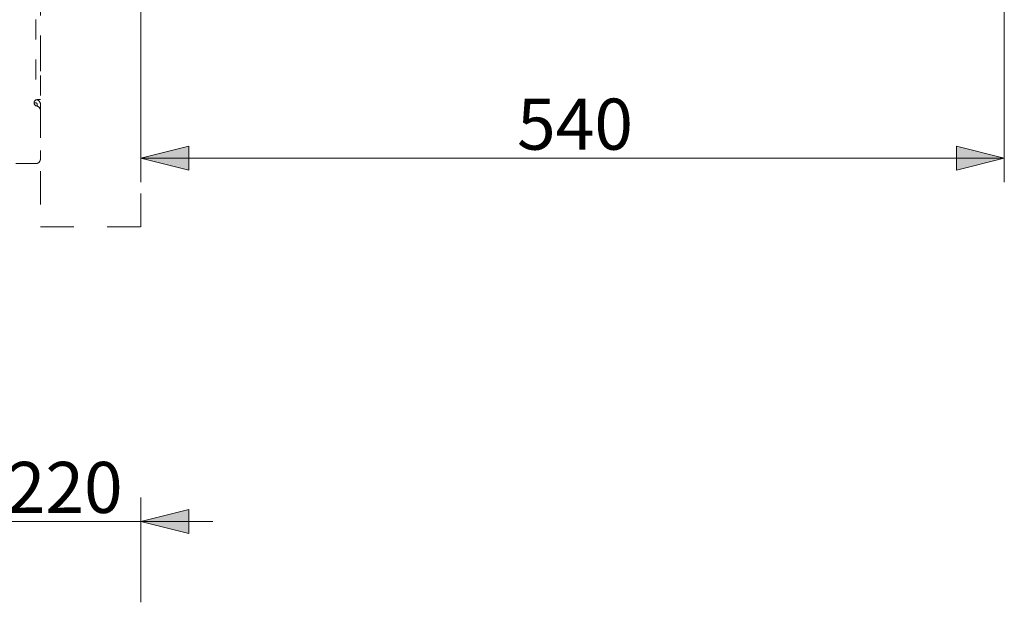
# Model space of a CAD drawing. Units: millimetres. Extents: x 0 to 250, y -250 to 0.
# Drawn here: x 45 to 97, y -89 to -58 of the extents above; entities that cross this region are included whole.
import ezdxf

# ---------------------------------------------------------------- set-up
doc = ezdxf.new("R2010")
doc.units = ezdxf.units.MM
doc.header["$MEASUREMENT"] = 0
for name, pattern in [('AI-Linetype-323', [3.527778, 1.763889, -1.763889]), ('AI-Linetype-325', [3.527778, 1.763889, -1.763889]), ('AI-Linetype-326', [3.527778, 1.763889, -1.763889]), ('AI-Linetype-5115', [2.116667, 1.058333, -1.058333]), ('AI-Linetype-5135', [2.116667, 1.058333, -1.058333]), ('AI-Linetype-5136', [2.116667, 1.058333, -1.058333]), ('AI-Linetype-5137', [2.116667, 1.058333, -1.058333]), ('AI-Linetype-5157', [2.116667, 1.058333, -1.058333]), ('AI-Linetype-5170', [2.116667, 1.058333, -1.058333]), ('AI-Linetype-5186', [2.116667, 1.058333, -1.058333]), ('AI-Linetype-5187', [2.116667, 1.058333, -1.058333]), ('AI-Linetype-5237', [2.116667, 1.058333, -1.058333]), ('AI-Linetype-5238', [2.116667, 1.058333, -1.058333]), ('AI-Linetype-5241', [2.116667, 1.058333, -1.058333]), ('AI-Linetype-5242', [2.116667, 1.058333, -1.058333]), ('AI-Linetype-5243', [2.116667, 1.058333, -1.058333]), ('AI-Linetype-5252', [2.116667, 1.058333, -1.058333]), ('AI-Linetype-5255', [2.116667, 1.058333, -1.058333]), ('AI-Linetype-5585', [2.116667, 1.058333, -1.058333]), ('AI-Linetype-5759', [2.116667, 1.058333, -1.058333]), ('AI-Linetype-5797', [2.116667, 1.058333, -1.058333])]:
    doc.linetypes.add(name, pattern=pattern)
doc.layers.add('Layer 1', color=7, linetype='Continuous')

# ---------------------------------------------------------------- blocks, each defined once
blk = doc.blocks.new('block 5')
at = {"layer": 'Layer 1'}
h = blk.add_hatch(color=7, dxfattribs=at)
h.dxf.hatch_style = 2
h.paths.add_polyline_path([(51.343, -65.16), (53.882, -65.795), (53.882, -64.526)])
h = blk.add_hatch(color=7, dxfattribs=at)
h.dxf.hatch_style = 2
h.paths.add_polyline_path([(97.05, -65.16), (94.51, -64.526), (94.51, -65.795)])
at = {"layer": 'Layer 1', "color": 7, "lineweight": 15}
for points in [[(97.05, -40.905), (97.05, -66.43)], [(51.343, -56.387), (51.343, -66.43)], [(51.343, -65.16), (97.05, -65.16)]]:
    blk.add_lwpolyline(points, dxfattribs=at)
at = {"layer": 'Layer 1', "lineweight": 0}
for points in [[(51.343, -65.16), (53.882, -65.795), (53.882, -64.526), (51.343, -65.16)], [(97.05, -65.16), (94.51, -64.526), (94.51, -65.795), (97.05, -65.16)]]:
    blk.add_lwpolyline(points, dxfattribs=at)
at = {"layer": 'Layer 1', "color": 7, "insert": (71.256, -64.71), "char_height": 2.70199, "attachment_point": 7}
blk.add_mtext('\\fArial|b0|i0|c0|p34;\\W1;540', dxfattribs=at)
blk = doc.blocks.new('block 25')
at = {"layer": 'Layer 1'}
h = blk.add_hatch(color=7, dxfattribs=at)
h.dxf.hatch_style = 2
h.paths.add_polyline_path([(34.6, -84.387), (32.061, -83.752), (32.061, -85.022)])
h = blk.add_hatch(color=7, dxfattribs=at)
h.dxf.hatch_style = 2
h.paths.add_polyline_path([(51.343, -84.387), (53.882, -85.022), (53.882, -83.752)])
at = {"layer": 'Layer 1', "color": 7, "lineweight": 15}
for points in [[(34.6, -88.665), (34.6, -83.117)], [(51.343, -88.665), (51.343, -83.117)], [(30.791, -84.387), (55.151, -84.387)]]:
    blk.add_lwpolyline(points, dxfattribs=at)
at = {"layer": 'Layer 1', "lineweight": 0}
for points in [[(34.6, -84.387), (32.061, -83.752), (32.061, -85.022), (34.6, -84.387)], [(51.343, -84.387), (53.882, -85.022), (53.882, -83.752), (51.343, -84.387)]]:
    blk.add_lwpolyline(points, dxfattribs=at)
at = {"layer": 'Layer 1', "color": 7, "insert": (36.057, -83.936), "char_height": 2.70199, "attachment_point": 7}
blk.add_mtext('\\fArial|b0|i0|c0|p34;\\W1;135~220', dxfattribs=at)

msp = doc.modelspace()

# ---------------------------------------------------------------- linework, layer by layer
at = {"layer": 'Layer 1', "color": 7, "linetype": 'AI-Linetype-323', "lineweight": 18}
msp.add_lwpolyline([(46.027, -12.933), (46.027, -68.798)], dxfattribs=at)
at = {"layer": 'Layer 1', "color": 7, "linetype": 'AI-Linetype-325', "lineweight": 18}
msp.add_lwpolyline([(51.343, -68.798), (51.343, -12.933)], dxfattribs=at)
at = {"layer": 'Layer 1', "color": 7, "linetype": 'AI-Linetype-326', "lineweight": 18}
msp.add_lwpolyline([(46.027, -68.798), (51.343, -68.798)], dxfattribs=at)
at = {"layer": 'Layer 1', "color": 7, "linetype": 'AI-Linetype-5252', "lineweight": 15}
msp.add_open_spline([(45.773, -19.717), (45.773, -33.839), (45.773, -47.962), (45.773, -62.084)], degree=3, dxfattribs=at)
at = {"layer": 'Layer 1', "color": 7, "linetype": 'AI-Linetype-5759', "lineweight": 15}
msp.add_open_spline([(46.027, -50.204), (46.027, -54.157), (46.027, -58.109), (46.027, -62.061)], degree=3, dxfattribs=at)
at = {"layer": 'Layer 1', "color": 7, "linetype": 'AI-Linetype-5797', "lineweight": 15}
msp.add_open_spline([(45.688, -62.23), (45.688, -62.17), (45.721, -62.114), (45.773, -62.084)], degree=3, dxfattribs=at)
at = {"layer": 'Layer 1', "color": 7, "linetype": 'AI-Linetype-5187', "lineweight": 15}
msp.add_open_spline([(45.773, -62.23), (45.745, -62.23), (45.717, -62.23), (45.688, -62.23)], degree=3, dxfattribs=at)
at = {"layer": 'Layer 1', "color": 7, "linetype": 'AI-Linetype-5585', "lineweight": 15}
msp.add_open_spline([(45.824, -62.396), (45.745, -62.38), (45.688, -62.311), (45.688, -62.23)], degree=3, dxfattribs=at)
at = {"layer": 'Layer 1', "color": 7, "linetype": 'AI-Linetype-5157', "lineweight": 15}
msp.add_open_spline([(45.707, -62.307), (45.73, -62.353), (45.773, -62.386), (45.824, -62.396)], degree=3, dxfattribs=at)
at = {"layer": 'Layer 1', "color": 7, "linetype": 'AI-Linetype-5170', "lineweight": 15}
msp.add_open_spline([(45.773, -62.084), (45.787, -62.076), (45.803, -62.07), (45.819, -62.066), (45.819, -62.066), (45.819, -62.066), (45.82, -62.066)], degree=3, knots=[0, 0, 0, 0, 1, 1, 1, 2, 2, 2, 2], dxfattribs=at)
at = {"layer": 'Layer 1', "color": 7, "linetype": 'AI-Linetype-5186', "lineweight": 15}
msp.add_open_spline([(45.773, -62.23), (45.82, -62.23), (45.858, -62.268), (45.858, -62.315)], degree=3, dxfattribs=at)
at = {"layer": 'Layer 1', "color": 7, "linetype": 'AI-Linetype-5238', "lineweight": 15}
msp.add_open_spline([(45.82, -62.066), (45.832, -62.063), (45.845, -62.061), (45.858, -62.061)], degree=3, dxfattribs=at)
at = {"layer": 'Layer 1', "color": 7, "linetype": 'AI-Linetype-5242', "lineweight": 15}
msp.add_open_spline([(45.82, -62.066), (45.94, -62.088), (46.027, -62.193), (46.027, -62.315)], degree=3, dxfattribs=at)
at = {"layer": 'Layer 1', "color": 7, "linetype": 'AI-Linetype-5135', "lineweight": 15}
msp.add_open_spline([(45.824, -62.396), (45.835, -62.399), (45.847, -62.402), (45.858, -62.406)], degree=3, dxfattribs=at)
at = {"layer": 'Layer 1', "color": 7, "linetype": 'AI-Linetype-5115', "lineweight": 15}
msp.add_open_spline([(45.858, -62.061), (45.886, -62.061), (45.914, -62.061), (45.942, -62.061), (45.956, -62.061), (45.971, -62.061), (45.985, -62.061), (45.992, -62.061), (45.999, -62.061), (46.006, -62.061), (46.011, -62.061), (46.017, -62.061), (46.022, -62.061), (46.024, -62.061), (46.025, -62.061), (46.027, -62.061)], degree=3, knots=[0, 0, 0, 0, 1, 1, 1, 2, 2, 2, 3, 3, 3, 4, 4, 4, 5, 5, 5, 5], dxfattribs=at)
at = {"layer": 'Layer 1', "color": 7, "linetype": 'AI-Linetype-5241', "lineweight": 15}
msp.add_open_spline([(45.858, -62.406), (45.858, -62.376), (45.858, -62.345), (45.858, -62.315)], degree=3, dxfattribs=at)
at = {"layer": 'Layer 1', "color": 7, "linetype": 'AI-Linetype-5237', "lineweight": 15}
msp.add_open_spline([(45.858, -62.406), (45.959, -62.442), (46.027, -62.538), (46.027, -62.645)], degree=3, dxfattribs=at)
at = {"layer": 'Layer 1', "color": 7, "linetype": 'AI-Linetype-5243', "lineweight": 15}
msp.add_open_spline([(46.027, -62.645), (46.027, -62.535), (46.027, -62.425), (46.027, -62.315)], degree=3, dxfattribs=at)
at = {"layer": 'Layer 1', "color": 7, "linetype": 'AI-Linetype-5255', "lineweight": 15}
msp.add_open_spline([(46.027, -62.645), (46.027, -63.494), (46.027, -64.344), (46.027, -65.193)], degree=3, dxfattribs=at)
at = {"layer": 'Layer 1', "color": 7, "linetype": 'AI-Linetype-5137', "lineweight": 15}
msp.add_open_spline([(45.773, -65.447), (44.814, -65.447), (43.855, -65.447), (42.895, -65.447)], degree=3, dxfattribs=at)
at = {"layer": 'Layer 1', "color": 7, "linetype": 'AI-Linetype-5136', "lineweight": 15}
msp.add_open_spline([(46.027, -65.193), (46.027, -65.333), (45.913, -65.447), (45.773, -65.447)], degree=3, dxfattribs=at)

# ---------------------------------------------------------------- block references
at = {"layer": 'Layer 1'}
for name in ['block 5', 'block 25']:
    msp.add_blockref(name, (0, 0), dxfattribs=at)

doc.saveas('drawing.dxf')
